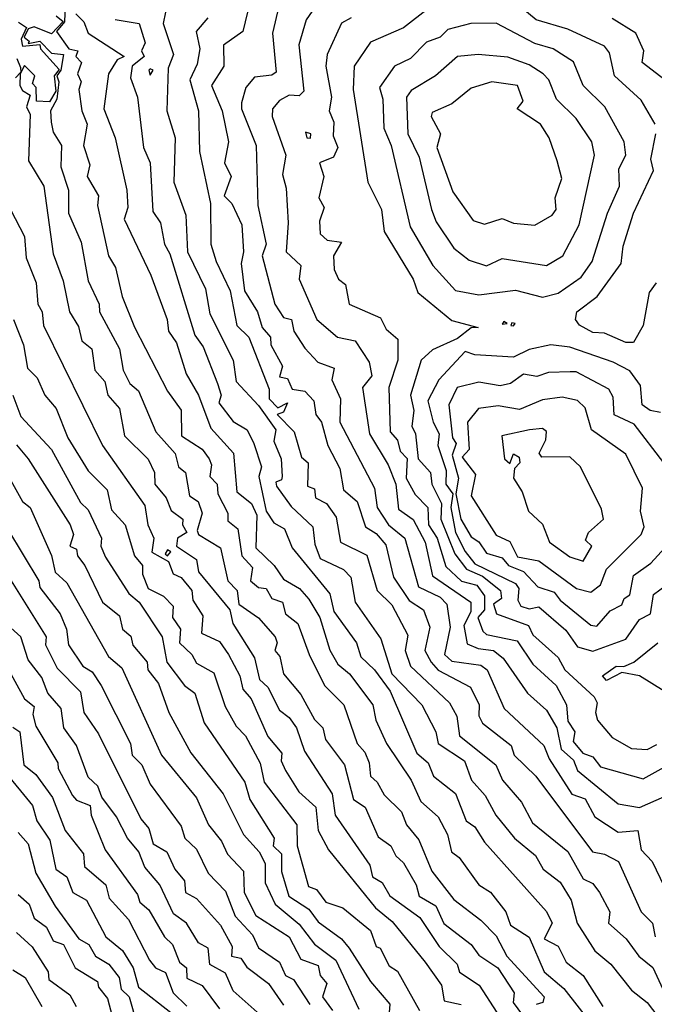
# Model space of a CAD drawing. Extents: x 701140 to 701311, y 9134381 to 9134606.
# Drawn here: x 701207 to 701214, y 9134434 to 9134445 of the extents above; entities that cross this region are included whole.
import ezdxf

# ---------------------------------------------------------------- set-up
doc = ezdxf.new("R2010")
doc.units = 0

msp = doc.modelspace()

# ---------------------------------------------------------------- linework, layer by layer
at = {"layer": 'Contours'}
for points in [[(701207.736, 9134444.858, 107.8), (701207.724, 9134444.592, 107.8), (701207.641, 9134444.49, 107.8), (701207.771, 9134444.306, 107.8), (701207.864, 9134444.286, 107.8), (701207.844, 9134444.225, 107.8), (701207.903, 9134444.163, 107.8), (701207.861, 9134444.041, 107.8), (701207.899, 9134443.959, 107.8), (701207.876, 9134443.877, 107.8), (701207.907, 9134443.652, 107.8), (701207.964, 9134443.509, 107.8), (701207.924, 9134443.284, 107.8), (701207.993, 9134443.08, 107.8), (701207.964, 9134442.957, 107.8), (701208.082, 9134442.753, 107.8), (701208.074, 9134442.651, 107.8), (701208.191, 9134442.119, 107.8), (701208.264, 9134441.997, 107.8), (701208.333, 9134441.69, 107.8), (701208.465, 9134441.364, 107.8), (701208.813, 9134440.688, 107.8), (701208.956, 9134440.488, 107.8), (701208.96, 9134440.218, 107.8), (701209.181, 9134440.078, 107.8), (701209.255, 9134439.973, 107.8), (701209.279, 9134439.912, 107.8), (701209.259, 9134439.789, 107.8), (701209.337, 9134439.707, 107.8), (701209.344, 9134439.605, 107.8), (701209.45, 9134439.401, 107.8), (701209.449, 9134439.319, 107.8), (701209.557, 9134439.237, 107.8), (701209.599, 9134438.951, 107.8), (701209.712, 9134438.828, 107.8), (701209.689, 9134438.685, 107.8), (701209.773, 9134438.616, 107.8), (701209.854, 9134438.604, 107.8), (701209.916, 9134438.499, 107.8), (701210.029, 9134438.461, 107.8), (701210.06, 9134438.338, 107.8), (701210.191, 9134438.236, 107.8), (701210.31, 9134437.909, 107.8), (701210.473, 9134437.582, 107.8), (701210.676, 9134437.377, 107.8), (701210.816, 9134436.966, 107.8), (701210.897, 9134436.875, 107.8), (701210.943, 9134436.764, 107.8), (701210.959, 9134436.621, 107.8), (701211.029, 9134436.56, 107.8), (701211.102, 9134436.424, 107.8), (701211.286, 9134436.246, 107.8), (701211.339, 9134436.11, 107.8), (701211.47, 9134435.949, 107.8), (701211.607, 9134435.619, 107.8), (701211.838, 9134435.319, 107.8), (701212.124, 9134435.103, 107.8), (701212.287, 9134434.935, 107.8), (701212.399, 9134434.72, 107.8), (701212.794, 9134434.291, 107.8), (701212.78, 9134434.23, 107.8), (701212.711, 9134434.209, 107.8)], [(701209.988, 9134444.756, 109), (701209.922, 9134444.47, 109), (701209.963, 9134444.061, 109), (701209.916, 9134444.029, 109), (701209.732, 9134444.005, 109), (701209.641, 9134443.898, 109), (701209.595, 9134443.734, 109), (701209.594, 9134443.673, 109), (701209.749, 9134443.284, 109), (701209.769, 9134442.651, 109), (701209.855, 9134442.242, 109), (701209.813, 9134442.119, 109), (701209.947, 9134441.608, 109), (701210.039, 9134441.467, 109), (701210.124, 9134441.445, 109), (701210.148, 9134441.322, 109), (701210.264, 9134441.144, 109), (701210.403, 9134440.995, 109), (701210.576, 9134440.934, 109), (701210.549, 9134440.811, 109), (701210.642, 9134440.607, 109), (701210.634, 9134440.361, 109), (701211.001, 9134439.666, 109), (701211.03, 9134439.462, 109), (701211.15, 9134439.278, 109), (701211.323, 9134439.135, 109), (701211.466, 9134438.624, 109), (701211.695, 9134438.513, 109), (701211.766, 9134438.44, 109), (701211.799, 9134438.195, 109), (701211.74, 9134437.909, 109), (701211.817, 9134437.839, 109), (701212.124, 9134437.795, 109), (701212.191, 9134437.745, 109), (701212.372, 9134437.336, 109), (701212.79, 9134436.948, 109), (701212.847, 9134436.805, 109), (701213.085, 9134436.434, 109), (701213.228, 9134436.384, 109), (701213.33, 9134436.194, 109), (701213.575, 9134436.03, 109), (701213.784, 9134436.049, 109), (701213.821, 9134435.844, 109), (701213.934, 9134435.722, 109), (701214.064, 9134435.456, 109)], [(701210.407, 9134444.797, 109.2), (701210.279, 9134444.613, 109.2), (701210.2, 9134444.347, 109.2), (701210.255, 9134443.857, 109.2), (701210.203, 9134443.811, 109.2), (701210.1, 9134443.818, 109.2), (701209.998, 9134443.76, 109.2), (701209.924, 9134443.673, 109.2), (701209.92, 9134443.591, 109.2), (701210.062, 9134443.182, 109.2), (701210.029, 9134442.978, 109.2), (701210.067, 9134442.835, 109.2), (701210.09, 9134442.467, 109.2), (701210.068, 9134442.16, 109.2), (701210.222, 9134442.017, 109.2), (701210.204, 9134441.874, 109.2), (701210.39, 9134441.445, 109.2), (701210.611, 9134441.261, 109.2), (701210.796, 9134441.22, 109.2), (701210.945, 9134440.995, 109.2), (701210.973, 9134440.852, 109.2), (701210.875, 9134440.729, 109.2), (701210.948, 9134440.239, 109.2), (701211.146, 9134439.912, 109.2), (701211.225, 9134439.707, 109.2), (701211.253, 9134439.442, 109.2), (701211.408, 9134439.333, 109.2), (701211.535, 9134439.094, 109.2), (701211.613, 9134438.739, 109.2), (701212.018, 9134438.461, 109.2), (701212.018, 9134438.358, 109.2), (701211.946, 9134438.215, 109.2), (701211.981, 9134438.021, 109.2), (701212.097, 9134437.97, 109.2), (701212.257, 9134437.95, 109.2), (701212.36, 9134437.868, 109.2), (701212.619, 9134437.5, 109.2), (701212.819, 9134437.318, 109.2), (701212.928, 9134437.132, 109.2), (701212.972, 9134436.907, 109.2), (701213.105, 9134436.79, 109.2), (701213.146, 9134436.684, 109.2), (701213.575, 9134436.329, 109.2), (701213.8, 9134436.291, 109.2), (701214.066, 9134436.409, 109.2)], [(701213.966, 9134443.509, 109.6), (701213.82, 9134443.762, 109.6), (701213.536, 9134444.02, 109.6), (701213.483, 9134444.265, 109.6), (701213.432, 9134444.333, 109.6), (701213.044, 9134444.513, 109.6), (701212.708, 9134444.613, 109.6), (701212.508, 9134444.776, 109.6)], [(701207.635, 9134444.654, 107.6), (701207.709, 9134444.593, 107.6), (701207.586, 9134444.463, 107.6), (701207.402, 9134444.538, 107.6), (701207.341, 9134444.518, 107.6), (701207.298, 9134444.429, 107.6), (701207.351, 9134444.388, 107.6), (701207.341, 9134444.364, 107.6), (701207.464, 9134444.387, 107.6), (701207.586, 9134444.261, 107.6), (701207.713, 9134444.245, 107.6), (701207.684, 9134444.081, 107.6), (701207.642, 9134444.02, 107.6), (701207.664, 9134443.959, 107.6), (701207.642, 9134443.775, 107.6), (701207.575, 9134443.652, 107.6), (701207.584, 9134443.53, 107.6), (701207.605, 9134443.427, 107.6), (701207.691, 9134443.284, 107.6), (701207.685, 9134443.059, 107.6), (701207.765, 9134442.814, 107.6), (701207.768, 9134442.569, 107.6), (701207.899, 9134442.262, 107.6), (701207.973, 9134441.854, 107.6), (701208.089, 9134441.608, 107.6), (701208.095, 9134441.527, 107.6), (701208.306, 9134441.138, 107.6), (701208.343, 9134440.913, 107.6), (701208.414, 9134440.77, 107.6), (701208.506, 9134440.692, 107.6), (701208.69, 9134440.259, 107.6), (701208.894, 9134440.032, 107.6), (701208.93, 9134439.891, 107.6), (701209.004, 9134439.83, 107.6), (701209.047, 9134439.585, 107.6), (701209.137, 9134439.523, 107.6), (701209.181, 9134439.401, 107.6), (701209.126, 9134439.217, 107.6), (701209.139, 9134439.176, 107.6), (701209.372, 9134439.033, 107.6), (701209.452, 9134438.685, 107.6), (701209.549, 9134438.583, 107.6), (701209.567, 9134438.44, 107.6), (701209.773, 9134438.296, 107.6), (701209.951, 9134438.093, 107.6), (701209.972, 9134438.031, 107.6), (701209.946, 9134437.95, 107.6), (701209.999, 9134437.888, 107.6), (701210.039, 9134437.705, 107.6), (701210.223, 9134437.486, 107.6), (701210.366, 9134437.222, 107.6), (701210.455, 9134437.132, 107.6), (701210.482, 9134437.009, 107.6), (701210.683, 9134436.744, 107.6), (701210.779, 9134436.376, 107.6), (701210.902, 9134436.294, 107.6), (701211.041, 9134435.983, 107.6), (701211.172, 9134435.885, 107.6), (701211.225, 9134435.78, 107.6), (701211.306, 9134435.707, 107.6), (701211.441, 9134435.476, 107.6), (701211.472, 9134435.354, 107.6), (701211.648, 9134435.252, 107.6), (701211.735, 9134435.066, 107.6), (701212.022, 9134434.845, 107.6), (701212.103, 9134434.73, 107.6), (701212.304, 9134434.597, 107.6), (701212.476, 9134434.332, 107.6), (701212.468, 9134434.23, 107.6), (701212.676, 9134433.951, 107.6)], [(701207.843, 9134444.674, 108), (701207.928, 9134444.592, 108), (701207.975, 9134444.47, 108), (701208.355, 9134444.225, 108), (701208.281, 9134444.188, 108), (701208.19, 9134444.041, 108), (701208.14, 9134443.673, 108), (701208.258, 9134443.366, 108), (701208.384, 9134442.814, 108), (701208.392, 9134442.63, 108), (701208.354, 9134442.508, 108), (701208.638, 9134441.915, 108), (701208.808, 9134441.445, 108), (701208.823, 9134441.322, 108), (701208.908, 9134441.199, 108), (701209.009, 9134440.872, 108), (701209.14, 9134440.648, 108), (701209.271, 9134440.3, 108), (701209.51, 9134440.034, 108), (701209.546, 9134439.626, 108), (701209.7, 9134439.503, 108), (701209.758, 9134439.38, 108), (701209.745, 9134439.033, 108), (701209.942, 9134438.849, 108), (701210.039, 9134438.703, 108), (701210.209, 9134438.604, 108), (701210.305, 9134438.491, 108), (701210.422, 9134438.297, 108), (701210.53, 9134437.953, 108), (701210.614, 9134437.806, 108), (701210.738, 9134437.704, 108), (701210.983, 9134437.377, 108), (701211.014, 9134437.214, 108), (701211.126, 9134436.968, 108), (701211.387, 9134436.58, 108), (701211.49, 9134436.355, 108), (701211.674, 9134436.192, 108), (701211.771, 9134436.008, 108), (701211.814, 9134435.824, 108), (701211.894, 9134435.763, 108), (701212.103, 9134435.474, 108), (701212.226, 9134435.398, 108), (701212.39, 9134435.19, 108), (701212.437, 9134435.047, 108), (701212.635, 9134434.923, 108), (701212.794, 9134434.557, 108), (701213.003, 9134434.381, 108), (701213.438, 9134433.821, 108)], [(701208.79, 9134444.695, 108.4), (701208.766, 9134444.572, 108.4), (701208.875, 9134444.245, 108.4), (701208.819, 9134444.102, 108.4), (701208.807, 9134443.652, 108.4), (701208.895, 9134443.366, 108.4), (701208.88, 9134442.896, 108.4), (701209.005, 9134442.548, 108.4), (701209.024, 9134442.16, 108.4), (701209.214, 9134441.772, 108.4), (701209.262, 9134441.506, 108.4), (701209.506, 9134441.016, 108.4), (701209.537, 9134440.791, 108.4), (701209.773, 9134440.539, 108.4), (701209.958, 9134440.28, 108.4), (701209.937, 9134440.161, 108.4), (701210.016, 9134439.973, 108.4), (701210.026, 9134439.789, 108.4), (701210.019, 9134439.754, 108.4), (701209.958, 9134439.728, 108.4), (701209.965, 9134439.687, 108.4), (701210.121, 9134439.47, 108.4), (701210.348, 9134439.258, 108.4), (701210.37, 9134439.074, 108.4), (701210.427, 9134438.922, 108.4), (701210.673, 9134438.805, 108.4), (701210.751, 9134438.726, 108.4), (701210.798, 9134438.461, 108.4), (701211.068, 9134438.072, 108.4), (701211.184, 9134437.704, 108.4), (701211.501, 9134437.377, 108.4), (701211.65, 9134437.091, 108.4), (701211.674, 9134436.968, 108.4), (701211.951, 9134436.784, 108.4), (701212.027, 9134436.58, 108.4), (701212.17, 9134436.417, 108.4), (701212.283, 9134436.212, 108.4), (701212.479, 9134435.967, 108.4), (701212.703, 9134435.783, 108.4), (701212.783, 9134435.64, 108.4), (701212.962, 9134435.501, 108.4), (701213.08, 9134435.313, 108.4), (701213.143, 9134435.068, 108.4), (701213.33, 9134434.776, 108.4), (701213.497, 9134434.638, 108.4), (701213.718, 9134434.362, 108.4), (701213.882, 9134434.232, 108.4), (701214.107, 9134433.936, 108.4)], [(701209.658, 9134444.695, 108.8), (701209.609, 9134444.49, 108.8), (701209.405, 9134444.343, 108.8), (701209.409, 9134444.122, 108.8), (701209.277, 9134443.918, 108.8), (701209.391, 9134443.652, 108.8), (701209.459, 9134443.325, 108.8), (701209.416, 9134443.1, 108.8), (701209.485, 9134442.957, 108.8), (701209.412, 9134442.753, 108.8), (701209.492, 9134442.671, 108.8), (701209.598, 9134442.446, 108.8), (701209.617, 9134442.16, 108.8), (701209.591, 9134442.038, 108.8), (701209.627, 9134441.751, 108.8), (701209.763, 9134441.527, 108.8), (701209.814, 9134441.363, 108.8), (701209.903, 9134441.261, 108.8), (701209.905, 9134441.179, 108.8), (701210.027, 9134440.954, 108.8), (701209.998, 9134440.841, 108.8), (701210.08, 9134440.823, 108.8), (701210.131, 9134440.709, 108.8), (701210.264, 9134440.69, 108.8), (701210.359, 9134440.586, 108.8), (701210.381, 9134440.443, 108.8), (701210.44, 9134440.361, 108.8), (701210.508, 9134440.116, 108.8), (701210.633, 9134439.871, 108.8), (701210.672, 9134439.646, 108.8), (701210.818, 9134439.523, 108.8), (701210.905, 9134439.258, 108.8), (701211.02, 9134439.185, 108.8), (701211.122, 9134439.068, 108.8), (701211.201, 9134438.726, 108.8), (701211.368, 9134438.478, 108.8), (701211.518, 9134438.379, 108.8), (701211.584, 9134438.195, 108.8), (701211.533, 9134437.95, 108.8), (701211.599, 9134437.827, 108.8), (701211.674, 9134437.744, 108.8), (701212.016, 9134437.561, 108.8), (701212.106, 9134437.377, 108.8), (701212.103, 9134437.259, 108.8), (701212.144, 9134437.183, 108.8), (701212.445, 9134436.948, 108.8), (701212.477, 9134436.846, 108.8), (701212.705, 9134436.621, 108.8), (701213.306, 9134435.824, 108.8), (701213.432, 9134435.8, 108.8), (701213.581, 9134435.722, 108.8), (701213.818, 9134435.19, 108.8), (701213.938, 9134435.068, 108.8), (701213.966, 9134434.924, 108.8)], [(701211.575, 9134444.736, 109.6), (701211.306, 9134444.529, 109.6), (701210.959, 9134444.378, 109.6), (701210.785, 9134444.122, 109.6), (701210.775, 9134443.877, 109.6), (701210.93, 9134442.896, 109.6), (701211.073, 9134442.61, 109.6), (701211.102, 9134442.378, 109.6), (701211.411, 9134441.874, 109.6), (701211.458, 9134441.731, 109.6), (701211.817, 9134441.435, 109.6), (701212.095, 9134441.363, 109.6), (701212.022, 9134441.357, 109.6), (701211.879, 9134441.247, 109.6), (701211.613, 9134441.127, 109.6), (701211.493, 9134441.016, 109.6), (701211.381, 9134440.648, 109.6), (701211.418, 9134440.484, 109.6), (701211.395, 9134440.321, 109.6), (701211.435, 9134440.239, 109.6), (701211.464, 9134439.973, 109.6), (701211.593, 9134439.83, 109.6), (701211.605, 9134439.707, 109.6), (701211.71, 9134439.503, 109.6), (701211.702, 9134439.339, 109.6), (701211.85, 9134438.972, 109.6), (701211.974, 9134438.808, 109.6), (701212.144, 9134438.737, 109.6), (701212.331, 9134438.583, 109.6), (701212.342, 9134438.501, 109.6), (701212.259, 9134438.44, 109.6), (701212.289, 9134438.338, 109.6), (701212.629, 9134438.215, 109.6), (701212.676, 9134438.115, 109.6), (701212.941, 9134437.876, 109.6), (701213.014, 9134437.745, 109.6), (701213.322, 9134437.459, 109.6), (701213.355, 9134437.398, 109.6), (701213.335, 9134437.295, 109.6), (701213.358, 9134437.214, 109.6), (701213.514, 9134437.03, 109.6), (701213.718, 9134436.916, 109.6), (701213.882, 9134436.904, 109.6), (701213.984, 9134436.958, 109.6)], [(701207.239, 9134444.588, 107.4), (701207.323, 9134444.531, 107.4), (701207.266, 9134444.409, 107.4), (701207.28, 9134444.335, 107.4), (701207.464, 9134444.351, 107.4), (701207.471, 9134444.306, 107.4), (701207.668, 9134444.089, 107.4), (701207.615, 9134444.02, 107.4), (701207.633, 9134443.857, 107.4), (701207.566, 9134443.746, 107.4), (701207.427, 9134443.754, 107.4), (701207.424, 9134443.898, 107.4), (701207.386, 9134443.938, 107.4), (701207.409, 9134444.02, 107.4), (701207.3, 9134444.13, 107.4), (701207.257, 9134444.041, 107.4), (701207.253, 9134443.918, 107.4), (701207.28, 9134443.864, 107.4), (701207.363, 9134443.816, 107.4), (701207.323, 9134443.693, 107.4), (701207.362, 9134443.611, 107.4), (701207.345, 9134443.121, 107.4), (701207.505, 9134442.855, 107.4), (701207.603, 9134442.14, 107.4), (701207.71, 9134441.854, 107.4), (701207.778, 9134441.527, 107.4), (701207.872, 9134441.374, 107.4), (701207.906, 9134441.22, 107.4), (701208.012, 9134441.138, 107.4), (701208.046, 9134440.913, 107.4), (701208.151, 9134440.791, 107.4), (701208.181, 9134440.648, 107.4), (701208.304, 9134440.505, 107.4), (701208.358, 9134440.218, 107.4), (701208.608, 9134439.97, 107.4), (701208.677, 9134439.83, 107.4), (701208.68, 9134439.707, 107.4), (701208.799, 9134439.564, 107.4), (701208.853, 9134439.428, 107.4), (701208.975, 9134439.339, 107.4), (701208.972, 9134439.278, 107.4), (701209.018, 9134439.196, 107.4), (701208.918, 9134439.135, 107.4), (701208.908, 9134439.053, 107.4), (701209.119, 9134438.912, 107.4), (701209.14, 9134438.781, 107.4), (701209.472, 9134438.379, 107.4), (701209.505, 9134438.236, 107.4), (701209.732, 9134437.871, 107.4), (701209.787, 9134437.643, 107.4), (701209.875, 9134437.561, 107.4), (701209.998, 9134437.319, 107.4), (701210.1, 9134437.242, 107.4), (701210.177, 9134437.132, 107.4), (701210.261, 9134436.887, 107.4), (701210.552, 9134436.437, 107.4), (701210.585, 9134436.212, 107.4), (701210.952, 9134435.681, 107.4), (701210.979, 9134435.56, 107.4), (701211.081, 9134435.5, 107.4), (701211.163, 9134435.358, 107.4), (701211.48, 9134435.129, 107.4), (701211.685, 9134434.822, 107.4), (701211.873, 9134434.638, 107.4), (701211.899, 9134434.551, 107.4), (701212.108, 9134434.413, 107.4), (701212.294, 9134434.127, 107.4)], [(701208.261, 9134444.615, 108.2), (701208.515, 9134444.572, 108.2), (701208.578, 9134444.368, 108.2), (701208.539, 9134444.286, 108.2), (701208.567, 9134444.225, 108.2), (701208.441, 9134444.122, 108.2), (701208.423, 9134444, 108.2), (701208.495, 9134443.795, 108.2), (701208.559, 9134443.264, 108.2), (701208.631, 9134443.1, 108.2), (701208.659, 9134442.589, 108.2), (701208.74, 9134442.467, 108.2), (701208.781, 9134442.242, 108.2), (701208.837, 9134442.14, 108.2), (701209.101, 9134441.281, 108.2), (701209.19, 9134441.159, 108.2), (701209.342, 9134440.77, 108.2), (701209.381, 9134440.648, 108.2), (701209.355, 9134440.566, 108.2), (701209.508, 9134440.37, 108.2), (701209.655, 9134440.28, 108.2), (701209.724, 9134440.137, 108.2), (701209.808, 9134439.891, 108.2), (701209.778, 9134439.789, 108.2), (701209.854, 9134439.421, 108.2), (701209.937, 9134439.3, 108.2), (701210.051, 9134439.237, 108.2), (701210.13, 9134439.033, 108.2), (701210.53, 9134438.55, 108.2), (701210.57, 9134438.363, 108.2), (701210.812, 9134438.031, 108.2), (701210.857, 9134437.882, 108.2), (701211.002, 9134437.745, 108.2), (701211.168, 9134437.52, 108.2), (701211.447, 9134436.866, 108.2), (701211.568, 9134436.764, 108.2), (701211.626, 9134436.621, 108.2), (701211.858, 9134436.438, 108.2), (701211.969, 9134436.151, 108.2), (701212.063, 9134436.086, 108.2), (701212.165, 9134435.926, 108.2), (701212.819, 9134435.192, 108.2), (701212.88, 9134435.068, 108.2), (701212.794, 9134434.904, 108.2), (701212.941, 9134434.827, 108.2), (701213.027, 9134434.659, 108.2), (701213.207, 9134434.516, 108.2), (701213.415, 9134434.189, 108.2)], [(701209.238, 9134444.633, 108.6), (701209.115, 9134444.49, 108.6), (701209.153, 9134444.306, 108.6), (701209.128, 9134444.143, 108.6), (701209.048, 9134443.979, 108.6), (701209.139, 9134443.652, 108.6), (701209.15, 9134443.223, 108.6), (701209.266, 9134442.671, 108.6), (701209.272, 9134442.242, 108.6), (701209.326, 9134442.058, 108.6), (701209.476, 9134441.751, 108.6), (701209.547, 9134441.383, 108.6), (701209.674, 9134441.261, 108.6), (701209.888, 9134440.709, 108.6), (701209.888, 9134440.607, 108.6), (701209.978, 9134440.513, 108.6), (701210.08, 9134440.566, 108.6), (701210.039, 9134440.468, 108.6), (701209.973, 9134440.443, 108.6), (701210.15, 9134440.259, 108.6), (701210.23, 9134439.994, 108.6), (701210.3, 9134439.932, 108.6), (701210.293, 9134439.687, 108.6), (701210.366, 9134439.657, 108.6), (701210.378, 9134439.564, 108.6), (701210.492, 9134439.503, 108.6), (701210.596, 9134439.36, 108.6), (701210.642, 9134439.094, 108.6), (701210.918, 9134438.956, 108.6), (701211.03, 9134438.583, 108.6), (701211.184, 9134438.434, 108.6), (701211.353, 9134438.113, 108.6), (701211.326, 9134437.95, 108.6), (701211.38, 9134437.786, 108.6), (701211.792, 9134437.398, 108.6), (701211.872, 9134437.255, 108.6), (701211.898, 9134437.05, 108.6), (701212.282, 9134436.744, 108.6), (701212.355, 9134436.58, 108.6), (701212.553, 9134436.349, 108.6), (701212.671, 9134436.13, 108.6), (701213.044, 9134435.827, 108.6), (701213.207, 9134435.538, 108.6), (701213.309, 9134435.49, 108.6), (701213.378, 9134435.395, 108.6), (701213.488, 9134435.19, 108.6), (701213.473, 9134435.071, 108.6), (701213.661, 9134434.904, 108.6), (701213.794, 9134434.72, 108.6), (701213.943, 9134434.603, 108.6), (701214.05, 9134434.373, 108.6)], [(701210.754, 9134444.632, 109.4), (701210.652, 9134444.578, 109.4), (701210.499, 9134444.245, 109.4), (701210.488, 9134444.122, 109.4), (701210.546, 9134443.795, 109.4), (701210.522, 9134443.652, 109.4), (701210.572, 9134443.53, 109.4), (701210.564, 9134443.387, 109.4), (701210.612, 9134443.264, 109.4), (701210.568, 9134443.162, 109.4), (701210.419, 9134443.1, 109.4), (701210.464, 9134442.957, 109.4), (701210.414, 9134442.732, 109.4), (701210.468, 9134442.63, 109.4), (701210.418, 9134442.487, 109.4), (701210.427, 9134442.351, 109.4), (701210.502, 9134442.283, 109.4), (701210.651, 9134442.262, 109.4), (701210.567, 9134442.119, 109.4), (701210.573, 9134441.976, 109.4), (701210.62, 9134441.874, 109.4), (701210.693, 9134441.816, 109.4), (701210.734, 9134441.607, 109.4), (701211.065, 9134441.465, 109.4), (701211.124, 9134441.343, 109.4), (701211.246, 9134441.24, 109.4), (701211.247, 9134441.016, 109.4), (701211.153, 9134440.729, 109.4), (701211.167, 9134440.259, 109.4), (701211.245, 9134440.172, 109.4), (701211.272, 9134440.055, 109.4), (701211.347, 9134439.977, 109.4), (701211.334, 9134439.769, 109.4), (701211.429, 9134439.598, 109.4), (701211.565, 9134439.462, 109.4), (701211.57, 9134439.278, 109.4), (701211.663, 9134439.135, 109.4), (701211.756, 9134438.836, 109.4), (701211.919, 9134438.681, 109.4), (701212.083, 9134438.64, 109.4), (701212.165, 9134438.529, 109.4), (701212.165, 9134438.379, 109.4), (701212.092, 9134438.297, 109.4), (701212.146, 9134438.154, 109.4), (701212.185, 9134438.12, 109.4), (701212.51, 9134438.052, 109.4), (701212.676, 9134437.806, 109.4), (701212.92, 9134437.582, 109.4), (701213.03, 9134437.377, 109.4), (701213.044, 9134437.203, 109.4), (701213.118, 9134437.091, 109.4), (701213.101, 9134436.989, 109.4), (701213.204, 9134436.866, 109.4), (701213.309, 9134436.828, 109.4), (701213.391, 9134436.721, 109.4), (701213.841, 9134436.595, 109.4), (701214.188, 9134436.788, 109.4)], [(701212.019, 9134444.572, 109.8), (701211.776, 9134444.509, 109.8), (701211.694, 9134444.429, 109.8), (701211.552, 9134444.375, 109.8), (701211.38, 9134444.204, 109.8), (701211.212, 9134444.122, 109.8), (701211.054, 9134443.898, 109.8), (701211.09, 9134443.775, 109.8), (701211.098, 9134443.468, 109.8), (701211.177, 9134443.284, 109.8), (701211.376, 9134442.426, 109.8), (701211.616, 9134442.017, 109.8), (701211.858, 9134441.752, 109.8), (701212.103, 9134441.706, 109.8), (701212.492, 9134441.757, 109.8), (701212.778, 9134441.682, 109.8), (701212.941, 9134441.724, 109.8), (701213.185, 9134441.894, 109.8), (701213.3, 9134442.058, 109.8), (701213.463, 9134442.569, 109.8), (701213.592, 9134442.855, 109.8), (701213.585, 9134443.039, 109.8), (701213.657, 9134443.182, 109.8), (701213.638, 9134443.325, 109.8), (701213.437, 9134443.693, 109.8), (701213.207, 9134443.918, 109.8), (701213.105, 9134444.17, 109.8), (701212.889, 9134444.306, 109.8), (701212.696, 9134444.362, 109.8), (701212.287, 9134444.577, 109.8), (701212.019, 9134444.572, 109.8)], [(701214.118, 9134443.938, 109.4), (701213.829, 9134444.163, 109.4), (701213.849, 9134444.286, 109.4), (701213.762, 9134444.47, 109.4), (701213.514, 9134444.627, 109.4)], [(701212.096, 9134444.245, 110), (701211.879, 9134444.225, 110), (701211.645, 9134444.02, 110), (701211.388, 9134443.864, 110), (701211.339, 9134443.795, 110), (701211.353, 9134443.407, 110), (701211.474, 9134443.162, 110), (701211.603, 9134442.61, 110), (701211.654, 9134442.477, 110), (701211.838, 9134442.2, 110), (701212.001, 9134442.074, 110), (701212.185, 9134442.014, 110), (701212.349, 9134442.092, 110), (701212.819, 9134442.018, 110), (701212.99, 9134442.119, 110), (701213.163, 9134442.446, 110), (701213.326, 9134443.182, 110), (701213.298, 9134443.325, 110), (701213.133, 9134443.57, 110), (701212.923, 9134443.775, 110), (701212.844, 9134443.979, 110), (701212.784, 9134444.041, 110), (701212.635, 9134444.136, 110), (701212.41, 9134444.219, 110), (701212.096, 9134444.245, 110)], [(701207.221, 9134444.204, 107.2), (701207.259, 9134444.11, 107.2), (701207.262, 9134444.061, 107.2), (701207.205, 9134444, 107.2)], [(701208.629, 9134444.096, 108.2), (701208.614, 9134444.081, 108.2), (701208.629, 9134444.027, 108.2), (701208.662, 9134444.081, 108.2), (701208.629, 9134444.096, 108.2)], [(701212.24, 9134443.959, 110.2), (701212.022, 9134443.889, 110.2), (701211.817, 9134443.725, 110.2), (701211.612, 9134443.632, 110.2), (701211.599, 9134443.591, 110.2), (701211.699, 9134443.407, 110.2), (701211.66, 9134443.264, 110.2), (701211.828, 9134442.794, 110.2), (701212.042, 9134442.493, 110.2), (701212.165, 9134442.455, 110.2), (701212.349, 9134442.512, 110.2), (701212.471, 9134442.464, 110.2), (701212.696, 9134442.443, 110.2), (701212.879, 9134442.548, 110.2), (701212.92, 9134442.61, 110.2), (701212.912, 9134442.732, 110.2), (701212.982, 9134442.937, 110.2), (701212.932, 9134443.121, 110.2), (701212.848, 9134443.366, 110.2), (701212.757, 9134443.509, 110.2), (701212.509, 9134443.673, 110.2), (701212.572, 9134443.754, 110.2), (701212.513, 9134443.918, 110.2), (701212.24, 9134443.959, 110.2)], [(701210.273, 9134443.427, 109.4), (701210.285, 9134443.366, 109.4), (701210.325, 9134443.362, 109.4), (701210.328, 9134443.407, 109.4), (701210.273, 9134443.427, 109.4)], [(701213.979, 9134441.833, 109.6), (701213.904, 9134441.731, 109.6), (701213.842, 9134441.383, 109.6), (701213.739, 9134441.204, 109.6), (701213.657, 9134441.203, 109.6), (701213.432, 9134441.304, 109.6), (701213.309, 9134441.311, 109.6), (701213.166, 9134441.387, 109.6), (701213.126, 9134441.445, 109.6), (701213.141, 9134441.527, 109.6), (701213.354, 9134441.69, 109.6), (701213.609, 9134442.038, 109.6), (701213.629, 9134442.221, 109.6), (701213.739, 9134442.569, 109.6), (701213.949, 9134443.019, 109.6), (701213.921, 9134443.141, 109.6), (701213.976, 9134443.407, 109.6)], [(701207.152, 9134442.61, 107.2), (701207.301, 9134442.324, 107.2), (701207.32, 9134442.099, 107.2), (701207.424, 9134441.833, 107.2), (701207.441, 9134441.608, 107.2), (701207.488, 9134441.527, 107.2), (701207.504, 9134441.383, 107.2), (701208.127, 9134440.116, 107.2), (701208.574, 9134439.483, 107.2), (701208.604, 9134439.278, 107.2), (701208.67, 9134439.135, 107.2), (701208.649, 9134438.99, 107.2), (701208.824, 9134438.89, 107.2), (701208.874, 9134438.759, 107.2), (701208.956, 9134438.722, 107.2), (701209.071, 9134438.583, 107.2), (701209.082, 9134438.481, 107.2), (701209.186, 9134438.317, 107.2), (701209.171, 9134438.134, 107.2), (701209.364, 9134438.045, 107.2), (701209.458, 9134437.909, 107.2), (701209.578, 9134437.684, 107.2), (701209.61, 9134437.541, 107.2), (701209.696, 9134437.439, 107.2), (701209.875, 9134437.043, 107.2), (701210.021, 9134436.866, 107.2), (701210.014, 9134436.784, 107.2), (701210.059, 9134436.682, 107.2), (701210.2, 9134436.457, 107.2), (701210.379, 9134436.294, 107.2), (701210.406, 9134436.049, 107.2), (701210.513, 9134435.844, 107.2), (701211.01, 9134435.231, 107.2), (701211.186, 9134435.088, 107.2), (701211.536, 9134434.659, 107.2), (701211.708, 9134434.413, 107.2), (701211.738, 9134434.25, 107.2), (701211.916, 9134434.209, 107.2)], [(701207.185, 9134441.445, 107), (701207.291, 9134441.179, 107), (701207.332, 9134440.934, 107), (701207.437, 9134440.832, 107), (701207.515, 9134440.648, 107), (701207.635, 9134440.505, 107), (701207.761, 9134440.198, 107), (701207.975, 9134439.847, 107), (701208.175, 9134439.646, 107), (701208.22, 9134439.435, 107), (701208.366, 9134439.278, 107), (701208.465, 9134438.951, 107), (701208.547, 9134438.849, 107), (701208.547, 9134438.755, 107), (701208.607, 9134438.604, 107), (701208.772, 9134438.523, 107), (701208.874, 9134438.42, 107), (701208.867, 9134438.297, 107), (701208.952, 9134438.174, 107), (701208.94, 9134438.031, 107), (701209.069, 9134437.909, 107), (701209.119, 9134437.816, 107), (701209.303, 9134437.714, 107), (701209.422, 9134437.357, 107), (701209.538, 9134437.152, 107), (701209.638, 9134437.05, 107), (701209.794, 9134436.76, 107), (701209.835, 9134436.559, 107), (701210.18, 9134436.11, 107), (701210.185, 9134435.885, 107), (701210.302, 9134435.456, 107), (701210.386, 9134435.426, 107), (701210.487, 9134435.292, 107), (701210.666, 9134435.231, 107), (701210.959, 9134434.992, 107), (701211.017, 9134434.822, 107), (701211.061, 9134434.805, 107), (701211.156, 9134434.618, 107), (701211.245, 9134434.564, 107), (701211.478, 9134434.148, 107)], [(701212.369, 9134441.425, 109.6), (701212.349, 9134441.396, 109.6), (701212.404, 9134441.404, 109.6), (701212.369, 9134441.425, 109.6)], [(701212.451, 9134441.411, 109.6), (701212.442, 9134441.383, 109.6), (701212.471, 9134441.379, 109.6), (701212.487, 9134441.404, 109.6), (701212.451, 9134441.411, 109.6)], [(701212.865, 9134441.179, 109.8), (701212.635, 9134441.128, 109.8), (701212.471, 9134441.048, 109.8), (701212.063, 9134441.072, 109.8), (701211.96, 9134441.108, 109.8), (701211.682, 9134440.811, 109.8), (701211.564, 9134440.586, 109.8), (701211.62, 9134440.361, 109.8), (701211.684, 9134440.239, 109.8), (701211.669, 9134440.116, 109.8), (701211.76, 9134439.85, 109.8), (701211.753, 9134439.707, 109.8), (701211.828, 9134439.605, 109.8), (701211.806, 9134439.462, 109.8), (701211.857, 9134439.196, 109.8), (701211.96, 9134438.996, 109.8), (701212.063, 9134438.867, 109.8), (701212.492, 9134438.659, 109.8), (701212.527, 9134438.604, 109.8), (701212.517, 9134438.481, 109.8), (701212.547, 9134438.42, 109.8), (701212.635, 9134438.391, 109.8), (701212.737, 9134438.412, 109.8), (701213.023, 9134438.165, 109.8), (701213.146, 9134437.99, 109.8), (701213.309, 9134437.942, 109.8), (701213.657, 9134438.07, 109.8), (701213.8, 9134438.276, 109.8), (701213.919, 9134438.338, 109.8), (701213.948, 9134438.542, 109.8), (701214.285, 9134438.788, 109.8)], [(701214.025, 9134440.465, 109.8), (701213.913, 9134440.484, 109.8), (701213.829, 9134440.545, 109.8), (701213.811, 9134440.75, 109.8), (701213.698, 9134440.903, 109.8), (701213.524, 9134440.995, 109.8), (701213.064, 9134441.154, 109.8), (701212.865, 9134441.179, 109.8)], [(701213.069, 9134440.893, 110), (701212.839, 9134440.888, 110), (701212.717, 9134440.844, 110), (701212.574, 9134440.869, 110), (701212.439, 9134440.77, 110), (701212.328, 9134440.746, 110), (701212.103, 9134440.785, 110), (701211.876, 9134440.729, 110), (701211.785, 9134440.545, 110), (701211.824, 9134440.198, 110), (701211.864, 9134440.137, 110), (701211.822, 9134440.014, 110), (701211.889, 9134439.769, 110), (701211.859, 9134439.605, 110), (701211.915, 9134439.339, 110), (701212.022, 9134439.151, 110), (701212.103, 9134439.097, 110), (701212.185, 9134438.977, 110), (701212.349, 9134438.929, 110), (701212.416, 9134438.849, 110), (701212.574, 9134438.784, 110), (701212.727, 9134438.624, 110), (701212.901, 9134438.566, 110), (701212.962, 9134438.481, 110), (701213.289, 9134438.218, 110), (701213.35, 9134438.208, 110), (701213.493, 9134438.369, 110), (701213.616, 9134438.431, 110), (701213.639, 9134438.501, 110), (701213.698, 9134438.538, 110), (701213.739, 9134438.742, 110), (701213.923, 9134438.873, 110), (701214.07, 9134439.033, 110)], [(701214.059, 9134439.932, 110), (701213.744, 9134440.341, 110), (701213.534, 9134440.44, 110), (701213.524, 9134440.627, 110), (701213.478, 9134440.709, 110), (701213.133, 9134440.893, 110), (701213.069, 9134440.893, 110)], [(701207.178, 9134440.648, 106.8), (701207.263, 9134440.423, 106.8), (701207.586, 9134440.072, 106.8), (701207.893, 9134439.513, 106.8), (701207.975, 9134439.437, 106.8), (701208.116, 9134439.135, 106.8), (701208.107, 9134439.053, 106.8), (701208.159, 9134438.936, 106.8), (701208.404, 9134438.553, 106.8), (701208.512, 9134438.461, 106.8), (701208.755, 9134438.093, 106.8), (701208.806, 9134437.827, 106.8), (701208.994, 9134437.582, 106.8), (701209.102, 9134437.5, 106.8), (701209.201, 9134437.186, 106.8), (701209.63, 9134436.56, 106.8), (701209.682, 9134436.376, 106.8), (701209.939, 9134435.967, 106.8), (701209.929, 9134435.885, 106.8), (701210.017, 9134435.803, 106.8), (701210.019, 9134435.616, 106.8), (701210.097, 9134435.354, 106.8), (701210.305, 9134435.217, 106.8), (701210.407, 9134435.083, 106.8), (701210.651, 9134434.904, 106.8), (701210.734, 9134434.806, 106.8), (701210.958, 9134434.454, 106.8), (701211.163, 9134434.214, 106.8), (701211.157, 9134434.127, 106.8)], [(701212.984, 9134440.627, 110.2), (701212.778, 9134440.597, 110.2), (701212.533, 9134440.497, 110.2), (701212.308, 9134440.535, 110.2), (701212.1, 9134440.505, 110.2), (701211.985, 9134440.361, 110.2), (701212, 9134440.075, 110.2), (701211.928, 9134439.994, 110.2), (701212.067, 9134439.81, 110.2), (701212.022, 9134439.585, 110.2), (701212.287, 9134439.167, 110.2), (701212.43, 9134439.103, 110.2), (701212.512, 9134438.941, 110.2), (701212.737, 9134438.898, 110.2), (701213.135, 9134438.604, 110.2), (701213.289, 9134438.567, 110.2), (701213.391, 9134438.643, 110.2), (701213.453, 9134438.808, 110.2), (701213.82, 9134439.176, 110.2), (701213.85, 9134439.258, 110.2), (701213.813, 9134439.421, 110.2), (701213.832, 9134439.666, 110.2), (701213.657, 9134440.024, 110.2), (701213.294, 9134440.28, 110.2), (701213.228, 9134440.515, 110.2), (701213.146, 9134440.592, 110.2), (701212.984, 9134440.627, 110.2)], [(701212.64, 9134440.28, 110.4), (701212.345, 9134440.218, 110.4), (701212.374, 9134439.973, 110.4), (701212.43, 9134439.925, 110.4), (701212.471, 9134440.027, 110.4), (701212.53, 9134439.994, 110.4), (701212.536, 9134439.932, 110.4), (701212.481, 9134439.871, 110.4), (701212.47, 9134439.769, 110.4), (701212.56, 9134439.626, 110.4), (701212.63, 9134439.421, 110.4), (701212.778, 9134439.284, 110.4), (701212.849, 9134439.094, 110.4), (701213.064, 9134438.941, 110.4), (701213.207, 9134438.894, 110.4), (701213.298, 9134439.053, 110.4), (701213.231, 9134439.115, 110.4), (701213.262, 9134439.196, 110.4), (701213.421, 9134439.339, 110.4), (701213.4, 9134439.442, 110.4), (701213.178, 9134439.891, 110.4), (701213.064, 9134439.996, 110.4), (701212.769, 9134439.994, 110.4), (701212.741, 9134440.034, 110.4), (701212.812, 9134440.177, 110.4), (701212.819, 9134440.265, 110.4), (701212.778, 9134440.294, 110.4), (701212.64, 9134440.28, 110.4)], [(701207.218, 9134440.121, 106.6), (701207.339, 9134439.973, 106.6), (701207.785, 9134439.278, 106.6), (701207.818, 9134439.176, 106.6), (701207.781, 9134439.053, 106.6), (701207.852, 9134439.021, 106.6), (701207.862, 9134438.951, 106.6), (701207.94, 9134438.849, 106.6), (701208.125, 9134438.461, 106.6), (701208.306, 9134438.317, 106.6), (701208.337, 9134438.174, 106.6), (701208.424, 9134438.101, 106.6), (701208.445, 9134438.008, 106.6), (701208.597, 9134437.827, 106.6), (701208.605, 9134437.745, 106.6), (701208.718, 9134437.602, 106.6), (701208.827, 9134437.295, 106.6), (701209.058, 9134436.87, 106.6), (701209.402, 9134436.437, 106.6), (701209.617, 9134436.008, 106.6), (701209.781, 9134435.824, 106.6), (701209.845, 9134435.701, 106.6), (701209.845, 9134435.497, 106.6), (701209.951, 9134435.272, 106.6), (701210.203, 9134435.059, 106.6), (701210.366, 9134434.848, 106.6), (701210.592, 9134434.679, 106.6), (701210.836, 9134434.161, 106.6)], [(701207.121, 9134439.81, 106.4), (701207.282, 9134439.523, 106.4), (701207.361, 9134439.459, 106.4), (701207.586, 9134438.955, 106.4), (701207.627, 9134438.776, 106.4), (701207.75, 9134438.664, 106.4), (701208.189, 9134437.888, 106.4), (701208.33, 9134437.766, 106.4), (701208.751, 9134436.844, 106.4), (701209.119, 9134436.394, 106.4), (701209.248, 9134436.11, 106.4), (701209.385, 9134435.937, 106.4), (701209.446, 9134435.8, 106.4), (701209.617, 9134435.619, 106.4), (701209.624, 9134435.395, 106.4), (701209.748, 9134435.149, 106.4), (701210.1, 9134434.926, 106.4), (701210.223, 9134434.691, 106.4), (701210.407, 9134434.621, 106.4), (701210.425, 9134434.516, 106.4), (701210.497, 9134434.434, 106.4), (701210.45, 9134434.291, 106.4), (701210.556, 9134434.148, 106.4)], [(701207.123, 9134439.237, 106.2), (701207.452, 9134438.685, 106.2), (701207.464, 9134438.616, 106.2), (701207.68, 9134438.338, 106.2), (701207.747, 9134438.174, 106.2), (701207.765, 9134438.011, 106.2), (701207.919, 9134437.786, 106.2), (701208.015, 9134437.724, 106.2), (701208.111, 9134437.582, 106.2), (701208.423, 9134436.968, 106.2), (701208.439, 9134436.846, 106.2), (701208.542, 9134436.744, 106.2), (701208.63, 9134436.539, 106.2), (701208.956, 9134436.094, 106.2), (701208.995, 9134435.967, 106.2), (701209.119, 9134435.85, 106.2), (701209.241, 9134435.599, 106.2), (701209.426, 9134435.409, 106.2), (701209.528, 9134435.145, 106.2), (701209.712, 9134434.948, 106.2), (701209.773, 9134434.808, 106.2), (701209.998, 9134434.657, 106.2), (701210.059, 9134434.517, 106.2), (701210.144, 9134434.475, 106.2), (701210.317, 9134434.209, 106.2)], [(701208.813, 9134439.013, 107.2), (701208.787, 9134438.972, 107.2), (701208.813, 9134438.949, 107.2), (701208.848, 9134438.992, 107.2), (701208.813, 9134439.013, 107.2)], [(701207.161, 9134438.685, 106), (701207.532, 9134438.093, 106), (701207.525, 9134438.01, 106), (701207.648, 9134437.762, 106), (701207.893, 9134437.513, 106), (701207.93, 9134437.295, 106), (701208.082, 9134437.071, 106), (701208.53, 9134436.171, 106), (701208.616, 9134436.069, 106), (701208.661, 9134435.906, 106), (701208.807, 9134435.824, 106), (701208.89, 9134435.64, 106), (701208.993, 9134435.517, 106), (701209.004, 9134435.395, 106), (701209.119, 9134435.331, 106), (701209.372, 9134435.047, 106), (701209.497, 9134434.822, 106), (701209.491, 9134434.72, 106), (701209.589, 9134434.7, 106), (701209.651, 9134434.605, 106), (701209.881, 9134434.434, 106), (701210.039, 9134434.203, 106)], [(701209.855, 9134434.045, 105.8), (701209.508, 9134434.355, 105.8), (701209.426, 9134434.541, 105.8), (701209.262, 9134434.632, 105.8), (701209.242, 9134434.807, 105.8), (701209.14, 9134434.863, 105.8), (701209.014, 9134435.068, 105.8), (701208.877, 9134435.17, 105.8), (701208.731, 9134435.476, 105.8), (701208.573, 9134435.66, 105.8), (701208.511, 9134435.824, 105.8), (701208.389, 9134435.967, 105.8), (701208.274, 9134436.192, 105.8), (701208.118, 9134436.401, 105.8), (701208.077, 9134436.517, 105.8), (701207.975, 9134436.613, 105.8), (701207.852, 9134436.947, 105.8), (701207.716, 9134437.132, 105.8), (701207.688, 9134437.338, 105.8), (701207.549, 9134437.5, 105.8), (701207.484, 9134437.666, 105.8), (701207.341, 9134437.853, 105.8), (701207.261, 9134438.093, 105.8), (701207.157, 9134438.191, 105.8)], [(701214.063, 9134437.52, 109.6), (701213.8, 9134437.682, 109.6), (701213.616, 9134437.717, 109.6), (701213.452, 9134437.634, 109.6), (701213.412, 9134437.684, 109.6), (701213.555, 9134437.784, 109.6), (701213.636, 9134437.78, 109.6), (701213.741, 9134437.827, 109.6), (701213.995, 9134438.031, 109.6)], [(701207.075, 9134437.852, 105.6), (701207.3, 9134437.439, 105.6), (701207.404, 9134437.357, 105.6), (701207.39, 9134437.275, 105.6), (701207.422, 9134437.152, 105.6), (701207.654, 9134436.764, 105.6), (701207.658, 9134436.703, 105.6), (701207.808, 9134436.417, 105.6), (701207.852, 9134436.369, 105.6), (701207.995, 9134436.314, 105.6), (701208.005, 9134436.212, 105.6), (701208.153, 9134435.844, 105.6), (701208.495, 9134435.374, 105.6), (701208.52, 9134435.292, 105.6), (701208.615, 9134435.211, 105.6), (701208.782, 9134434.924, 105.6), (701208.865, 9134434.843, 105.6), (701208.94, 9134434.659, 105.6), (701209.013, 9134434.597, 105.6), (701209.017, 9134434.49, 105.6), (701209.181, 9134434.412, 105.6), (701209.364, 9134434.163, 105.6)], [(701207.177, 9134437.14, 105.4), (701207.251, 9134437.091, 105.4), (701207.296, 9134436.744, 105.4), (701207.42, 9134436.641, 105.4), (701207.599, 9134436.396, 105.4), (701207.733, 9134436.049, 105.4), (701207.926, 9134435.803, 105.4), (701207.934, 9134435.67, 105.4), (701208.16, 9134435.476, 105.4), (701208.198, 9134435.333, 105.4), (701208.402, 9134435.108, 105.4), (701208.621, 9134434.679, 105.4), (701208.685, 9134434.597, 105.4), (701208.792, 9134434.548, 105.4), (701208.874, 9134434.332, 105.4), (701209.017, 9134434.192, 105.4)], [(701207.082, 9134436.682, 105.2), (701207.385, 9134436.314, 105.2), (701207.433, 9134436.151, 105.2), (701207.569, 9134435.946, 105.2), (701207.633, 9134435.64, 105.2), (701207.75, 9134435.56, 105.2), (701207.811, 9134435.392, 105.2), (701207.957, 9134435.313, 105.2), (701208.161, 9134434.924, 105.2), (701208.339, 9134434.781, 105.2), (701208.449, 9134434.597, 105.2), (701208.506, 9134434.393, 105.2), (701208.848, 9134434.127, 105.2)], [(701207.234, 9134436.028, 105), (701207.339, 9134435.906, 105), (701207.423, 9134435.599, 105), (701207.627, 9134435.249, 105), (701207.876, 9134434.904, 105), (701207.983, 9134434.843, 105), (701208.053, 9134434.72, 105), (701208.192, 9134434.638, 105), (701208.303, 9134434.495, 105), (701208.322, 9134434.373, 105), (701208.408, 9134434.291, 105), (701208.489, 9134434.005, 105)], [(701207.235, 9134435.374, 104.8), (701207.352, 9134435.272, 104.8), (701207.402, 9134435.123, 104.8), (701207.535, 9134435.027, 104.8), (701207.606, 9134434.884, 104.8), (701207.713, 9134434.843, 104.8), (701207.838, 9134434.597, 104.8), (701208.073, 9134434.454, 104.8), (701208.083, 9134434.393, 104.8), (701208.179, 9134434.274, 104.8), (701208.229, 9134434.086, 104.8)], [(701207.218, 9134434.972, 104.6), (701207.382, 9134434.82, 104.6), (701207.552, 9134434.557, 104.6), (701207.558, 9134434.475, 104.6), (701207.782, 9134434.311, 104.6), (701207.847, 9134434.189, 104.6)], [(701207.177, 9134434.577, 104.4), (701207.307, 9134434.495, 104.4), (701207.485, 9134434.189, 104.4)]]:
    msp.add_polyline3d(points, dxfattribs=at)

doc.saveas('drawing.dxf')
